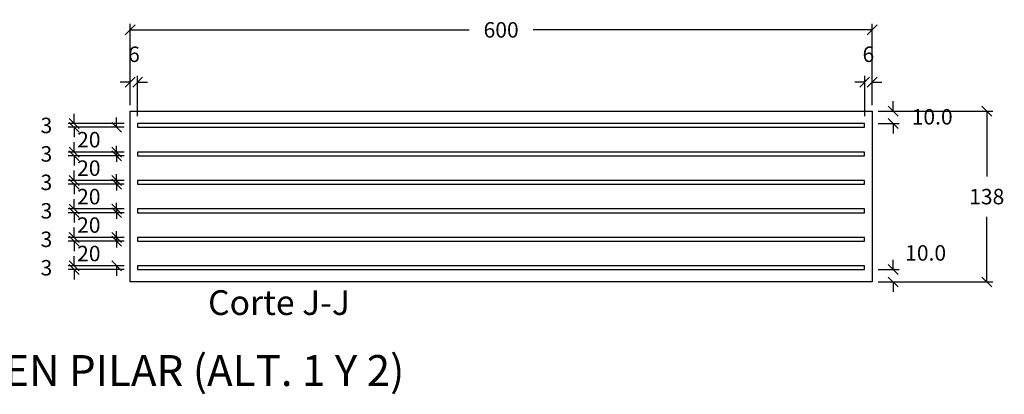
# Model space of a CAD drawing. Units: metres. Extents: x 0 to 273065, y 0 to 8664888.
# Drawn here: x 272807 to 272807, y 8664643 to 8664644 of the extents above; entities that cross this region are included whole.
import ezdxf

# ---------------------------------------------------------------- set-up
doc = ezdxf.new("R2010")
doc.units = ezdxf.units.M
doc.header["$PDMODE"] = 66
for name, color, linetype in [('1- Acotados', 252, 'Continuous'), ('A-Titulos', 6, 'Continuous'), ('Acero Estructural', 1, 'Continuous'), ('Continuo Medio', 4, 'Continuous')]:
    doc.layers.add(name, color=color, linetype=linetype)
doc.styles.add('ACOTACIÓN', font='romans.shx')
doc.styles.add('ARIAL', font='arial.ttf')
doc.styles.add('ARIALB', font='txt')
doc.dimstyles.new('ES-5', dxfattribs={"dimtxt": 0.01, "dimasz": 0.008, "dimexe": 0.005, "dimexo": 0.005, "dimgap": 0.01, "dimtad": 0, "dimtih": 1, "dimtoh": 1, "dimdec": 1, "dimlfac": 1000, "dimzin": 0, "dimdsep": 46, "dimtxsty": 'ACOTACIÓN', "dimblk": 'OBLIQUE', "dimcen": 0.009, "dimclrd": 252, "dimclre": 252, "dimclrt": 252, "dimadec": 0, "dimazin": 0, "dimtfac": 1, "dimtdec": 1, "dimtofl": 0, "dimtmove": 2, "dimatfit": 3, "dimfxl": 1, "dimtolj": 1, "dimtzin": 0, "dimarcsym": 0})

# ---------------------------------------------------------------- blocks, each defined once
blk = doc.blocks.new('_Oblique')
at = {"color": 0, "linetype": 'ByBlock', "lineweight": -2}
blk.add_line((-0.5, -0.5), (0.5, 0.5), dxfattribs=at)
blk = doc.blocks.new('*D182')
at = {"layer": '1- Acotados', "color": 252, "lineweight": -2, "transparency": 16777216}
for p, q in [((272806.59075, 8664643.64057), (272806.59075, 8664643.64857)), ((272806.63104, 8664643.64057), (272806.58575, 8664643.64057)), ((272806.63104, 8664643.63757), (272806.58575, 8664643.63757)), ((272806.59075, 8664643.63757), (272806.59075, 8664643.62957))]:
    blk.add_line(p, q, dxfattribs=at)
at = {"layer": 'Defpoints', "color": 0, "transparency": 16777216}
for p in [(272806.59075, 8664643.64057), (272806.63604, 8664643.64057), (272806.63604, 8664643.63757)]:
    blk.add_point(p, dxfattribs=at)
at = {"layer": '1- Acotados', "color": 252, "lineweight": -2, "transparency": 16777216, "xscale": 0.008, "yscale": 0.008, "zscale": 0.008}
for p, rotation in [((272806.59075, 8664643.64057), 270), ((272806.59075, 8664643.63757), 90)]:
    blk.add_blockref('_Oblique', p, dxfattribs=dict(at, rotation=rotation))
at = {"layer": '1- Acotados', "color": 252, "transparency": 16777216, "insert": (272806.56825, 8664643.63907), "char_height": 0.0125, "attachment_point": 5, "style": 'ACOTACIÓN'}
blk.add_mtext('\\A1;3', dxfattribs=at)
blk = doc.blocks.new('*D184')
at = {"layer": '1- Acotados', "color": 252, "lineweight": -2, "transparency": 16777216}
for p, q in [((272806.63604, 8664643.6971), (272806.62804, 8664643.6971)), ((272806.63604, 8664643.67857), (272806.63604, 8664643.7021)), ((272806.64204, 8664643.66957), (272806.64204, 8664643.7021)), ((272806.64204, 8664643.6971), (272806.65004, 8664643.6971))]:
    blk.add_line(p, q, dxfattribs=at)
at = {"layer": 'Defpoints', "color": 0, "transparency": 16777216}
for p in [(272806.64204, 8664643.6971), (272806.63604, 8664643.67357), (272806.64204, 8664643.66457)]:
    blk.add_point(p, dxfattribs=at)
at = {"layer": '1- Acotados', "color": 252, "lineweight": -2, "transparency": 16777216, "xscale": 0.008, "yscale": 0.008, "zscale": 0.008}
blk.add_blockref('_Oblique', (272806.63604, 8664643.6971), dxfattribs=at)
at = {"layer": '1- Acotados', "color": 252, "lineweight": -2, "transparency": 16777216, "xscale": 0.008, "yscale": 0.008, "zscale": 0.008, "rotation": 180}
blk.add_blockref('_Oblique', (272806.64204, 8664643.6971), dxfattribs=at)
at = {"layer": '1- Acotados', "color": 252, "transparency": 16777216, "insert": (272806.63904, 8664643.7196), "char_height": 0.0125, "attachment_point": 5, "style": 'ACOTACIÓN'}
blk.add_mtext('\\A1;6', dxfattribs=at)
blk = doc.blocks.new('*D185')
at = {"layer": '1- Acotados', "color": 252, "lineweight": -2, "transparency": 16777216}
for p, q in [((272806.63604, 8664643.67857), (272806.63604, 8664643.74431)), ((272807.23604, 8664643.67857), (272807.23604, 8664643.74431)), ((272806.63604, 8664643.73931), (272806.91026, 8664643.73931)), ((272807.23604, 8664643.73931), (272806.96181, 8664643.73931))]:
    blk.add_line(p, q, dxfattribs=at)
at = {"layer": 'Defpoints', "color": 0, "transparency": 16777216}
for p in [(272807.23604, 8664643.73931), (272806.63604, 8664643.67357), (272807.23604, 8664643.67357)]:
    blk.add_point(p, dxfattribs=at)
at = {"layer": '1- Acotados', "color": 252, "lineweight": -2, "transparency": 16777216, "xscale": 0.008, "yscale": 0.008, "zscale": 0.008, "rotation": 180}
blk.add_blockref('_Oblique', (272806.63604, 8664643.73931), dxfattribs=at)
at = {"layer": '1- Acotados', "color": 252, "lineweight": -2, "transparency": 16777216, "xscale": 0.008, "yscale": 0.008, "zscale": 0.008}
blk.add_blockref('_Oblique', (272807.23604, 8664643.73931), dxfattribs=at)
at = {"layer": '1- Acotados', "color": 252, "transparency": 16777216, "insert": (272806.93604, 8664643.73931), "char_height": 0.0125, "attachment_point": 5, "style": 'ACOTACIÓN'}
blk.add_mtext('\\A1;600', dxfattribs=at)
blk = doc.blocks.new('*D193')
at = {"layer": '1- Acotados', "color": 252, "lineweight": -2, "transparency": 16777216}
for p, q in [((272806.59075, 8664643.66357), (272806.59075, 8664643.67157)), ((272806.63104, 8664643.66357), (272806.58575, 8664643.66357)), ((272806.63104, 8664643.66057), (272806.58575, 8664643.66057)), ((272806.59075, 8664643.66057), (272806.59075, 8664643.65257))]:
    blk.add_line(p, q, dxfattribs=at)
at = {"layer": 'Defpoints', "color": 0, "transparency": 16777216}
for p in [(272806.59075, 8664643.66357), (272806.63604, 8664643.66357), (272806.63604, 8664643.66057)]:
    blk.add_point(p, dxfattribs=at)
at = {"layer": '1- Acotados', "color": 252, "lineweight": -2, "transparency": 16777216, "xscale": 0.008, "yscale": 0.008, "zscale": 0.008}
for p, rotation in [((272806.59075, 8664643.66357), 270), ((272806.59075, 8664643.66057), 90)]:
    blk.add_blockref('_Oblique', p, dxfattribs=dict(at, rotation=rotation))
at = {"layer": '1- Acotados', "color": 252, "transparency": 16777216, "insert": (272806.56825, 8664643.66207), "char_height": 0.0125, "attachment_point": 5, "style": 'ACOTACIÓN'}
blk.add_mtext('\\A1;3', dxfattribs=at)
blk = doc.blocks.new('*D194')
at = {"layer": '1- Acotados', "color": 252, "lineweight": -2, "transparency": 16777216}
for p, q in [((272806.62506, 8664643.66057), (272806.62506, 8664643.66857)), ((272806.63104, 8664643.66057), (272806.62006, 8664643.66057)), ((272806.63104, 8664643.64057), (272806.62006, 8664643.64057)), ((272806.62506, 8664643.64057), (272806.62506, 8664643.63257))]:
    blk.add_line(p, q, dxfattribs=at)
at = {"layer": 'Defpoints', "color": 0, "transparency": 16777216}
for p in [(272806.63604, 8664643.66057), (272806.62506, 8664643.64057), (272806.63604, 8664643.64057)]:
    blk.add_point(p, dxfattribs=at)
at = {"layer": '1- Acotados', "color": 252, "lineweight": -2, "transparency": 16777216, "xscale": 0.008, "yscale": 0.008, "zscale": 0.008}
for p, rotation in [((272806.62506, 8664643.66057), 270), ((272806.62506, 8664643.64057), 90)]:
    blk.add_blockref('_Oblique', p, dxfattribs=dict(at, rotation=rotation))
at = {"layer": '1- Acotados', "color": 252, "transparency": 16777216, "insert": (272806.60256, 8664643.65057), "char_height": 0.0125, "attachment_point": 5, "style": 'ACOTACIÓN'}
blk.add_mtext('\\A1;20', dxfattribs=at)
blk = doc.blocks.new('*D195')
at = {"layer": '1- Acotados', "color": 252, "lineweight": -2, "transparency": 16777216}
for p, q in [((272807.23004, 8664643.6971), (272807.22204, 8664643.6971)), ((272807.23004, 8664643.66957), (272807.23004, 8664643.7021)), ((272807.23604, 8664643.67857), (272807.23604, 8664643.7021)), ((272807.23604, 8664643.6971), (272807.24404, 8664643.6971))]:
    blk.add_line(p, q, dxfattribs=at)
at = {"layer": 'Defpoints', "color": 0, "transparency": 16777216}
for p in [(272807.23004, 8664643.6971), (272807.23604, 8664643.67357), (272807.23004, 8664643.66457)]:
    blk.add_point(p, dxfattribs=at)
at = {"layer": '1- Acotados', "color": 252, "lineweight": -2, "transparency": 16777216, "xscale": 0.008, "yscale": 0.008, "zscale": 0.008}
blk.add_blockref('_Oblique', (272807.23004, 8664643.6971), dxfattribs=at)
at = {"layer": '1- Acotados', "color": 252, "lineweight": -2, "transparency": 16777216, "xscale": 0.008, "yscale": 0.008, "zscale": 0.008, "rotation": 180}
blk.add_blockref('_Oblique', (272807.23604, 8664643.6971), dxfattribs=at)
at = {"layer": '1- Acotados', "color": 252, "transparency": 16777216, "insert": (272807.23304, 8664643.7196), "char_height": 0.0125, "attachment_point": 5, "style": 'ACOTACIÓN'}
blk.add_mtext('\\A1;6', dxfattribs=at)
blk = doc.blocks.new('*D196')
at = {"layer": '1- Acotados', "color": 252, "lineweight": -2, "transparency": 16777216}
for p, q in [((272807.24104, 8664643.67357), (272807.33378, 8664643.67357)), ((272807.32878, 8664643.67357), (272807.32878, 8664643.62082)), ((272807.32878, 8664643.53557), (272807.32878, 8664643.58832)), ((272807.24104, 8664643.53557), (272807.33378, 8664643.53557))]:
    blk.add_line(p, q, dxfattribs=at)
at = {"layer": 'Defpoints', "color": 0, "transparency": 16777216}
for p in [(272807.23604, 8664643.67357), (272807.23604, 8664643.53557), (272807.32878, 8664643.53557)]:
    blk.add_point(p, dxfattribs=at)
at = {"layer": '1- Acotados', "color": 252, "lineweight": -2, "transparency": 16777216, "xscale": 0.008, "yscale": 0.008, "zscale": 0.008}
for p, rotation in [((272807.32878, 8664643.67357), 90), ((272807.32878, 8664643.53557), 270)]:
    blk.add_blockref('_Oblique', p, dxfattribs=dict(at, rotation=rotation))
at = {"layer": '1- Acotados', "color": 252, "transparency": 16777216, "insert": (272807.32878, 8664643.60457), "char_height": 0.0125, "attachment_point": 5, "style": 'ACOTACIÓN'}
blk.add_mtext('\\A1;138', dxfattribs=at)
blk = doc.blocks.new('*D197')
at = {"layer": '1- Acotados', "color": 252, "lineweight": -2, "transparency": 16777216}
for p, q in [((272807.25302, 8664643.67357), (272807.25302, 8664643.68157)), ((272807.24104, 8664643.67357), (272807.25802, 8664643.67357)), ((272807.24104, 8664643.66357), (272807.25802, 8664643.66357)), ((272807.25302, 8664643.66357), (272807.25302, 8664643.65557))]:
    blk.add_line(p, q, dxfattribs=at)
at = {"layer": 'Defpoints', "color": 0, "transparency": 16777216}
for p in [(272807.23604, 8664643.67357), (272807.23604, 8664643.66357), (272807.25302, 8664643.66357)]:
    blk.add_point(p, dxfattribs=at)
at = {"layer": '1- Acotados', "color": 252, "lineweight": -2, "transparency": 16777216, "xscale": 0.008, "yscale": 0.008, "zscale": 0.008}
for p, rotation in [((272807.25302, 8664643.67357), 270), ((272807.25302, 8664643.66357), 90)]:
    blk.add_blockref('_Oblique', p, dxfattribs=dict(at, rotation=rotation))
at = {"layer": '1- Acotados', "color": 252, "transparency": 16777216, "insert": (272807.28464, 8664643.66907), "char_height": 0.0125, "attachment_point": 5, "style": 'ACOTACIÓN'}
blk.add_mtext('\\A1;10.0', dxfattribs=at)
blk = doc.blocks.new('*D198')
at = {"layer": '1- Acotados', "color": 252, "lineweight": -2, "transparency": 16777216}
for p, q in [((272807.25302, 8664643.54557), (272807.25302, 8664643.55357)), ((272807.24104, 8664643.54557), (272807.25802, 8664643.54557)), ((272807.24104, 8664643.53557), (272807.25802, 8664643.53557)), ((272807.25302, 8664643.53557), (272807.25302, 8664643.52757))]:
    blk.add_line(p, q, dxfattribs=at)
at = {"layer": 'Defpoints', "color": 0, "transparency": 16777216}
for p in [(272807.23604, 8664643.54557), (272807.25302, 8664643.54557), (272807.23604, 8664643.53557)]:
    blk.add_point(p, dxfattribs=at)
at = {"layer": '1- Acotados', "color": 252, "lineweight": -2, "transparency": 16777216, "xscale": 0.008, "yscale": 0.008, "zscale": 0.008}
for p, rotation in [((272807.25302, 8664643.54557), 270), ((272807.25302, 8664643.53557), 90)]:
    blk.add_blockref('_Oblique', p, dxfattribs=dict(at, rotation=rotation))
at = {"layer": '1- Acotados', "color": 252, "transparency": 16777216, "insert": (272807.27935, 8664643.55907), "char_height": 0.0125, "attachment_point": 5, "style": 'ACOTACIÓN'}
blk.add_mtext('\\A1;10.0', dxfattribs=at)
blk = doc.blocks.new('*D200')
at = {"layer": '1- Acotados', "color": 252, "lineweight": -2, "transparency": 16777216}
for p, q in [((272806.59075, 8664643.57157), (272806.59075, 8664643.57957)), ((272806.63104, 8664643.57157), (272806.58575, 8664643.57157)), ((272806.63104, 8664643.56857), (272806.58575, 8664643.56857)), ((272806.59075, 8664643.56857), (272806.59075, 8664643.56057))]:
    blk.add_line(p, q, dxfattribs=at)
at = {"layer": 'Defpoints', "color": 0, "transparency": 16777216}
for p in [(272806.59075, 8664643.57157), (272806.63604, 8664643.57157), (272806.63604, 8664643.56857)]:
    blk.add_point(p, dxfattribs=at)
at = {"layer": '1- Acotados', "color": 252, "lineweight": -2, "transparency": 16777216, "xscale": 0.008, "yscale": 0.008, "zscale": 0.008}
for p, rotation in [((272806.59075, 8664643.57157), 270), ((272806.59075, 8664643.56857), 90)]:
    blk.add_blockref('_Oblique', p, dxfattribs=dict(at, rotation=rotation))
at = {"layer": '1- Acotados', "color": 252, "transparency": 16777216, "insert": (272806.56825, 8664643.57007), "char_height": 0.0125, "attachment_point": 5, "style": 'ACOTACIÓN'}
blk.add_mtext('\\A1;3', dxfattribs=at)
blk = doc.blocks.new('*D202')
at = {"layer": '1- Acotados', "color": 252, "lineweight": -2, "transparency": 16777216}
for p, q in [((272806.59075, 8664643.61757), (272806.59075, 8664643.62557)), ((272806.63104, 8664643.61757), (272806.58575, 8664643.61757)), ((272806.63104, 8664643.61457), (272806.58575, 8664643.61457)), ((272806.59075, 8664643.61457), (272806.59075, 8664643.60657))]:
    blk.add_line(p, q, dxfattribs=at)
at = {"layer": 'Defpoints', "color": 0, "transparency": 16777216}
for p in [(272806.59075, 8664643.61757), (272806.63604, 8664643.61757), (272806.63604, 8664643.61457)]:
    blk.add_point(p, dxfattribs=at)
at = {"layer": '1- Acotados', "color": 252, "lineweight": -2, "transparency": 16777216, "xscale": 0.008, "yscale": 0.008, "zscale": 0.008}
for p, rotation in [((272806.59075, 8664643.61757), 270), ((272806.59075, 8664643.61457), 90)]:
    blk.add_blockref('_Oblique', p, dxfattribs=dict(at, rotation=rotation))
at = {"layer": '1- Acotados', "color": 252, "transparency": 16777216, "insert": (272806.56825, 8664643.61607), "char_height": 0.0125, "attachment_point": 5, "style": 'ACOTACIÓN'}
blk.add_mtext('\\A1;3', dxfattribs=at)
blk = doc.blocks.new('*D203')
at = {"layer": '1- Acotados', "color": 252, "lineweight": -2, "transparency": 16777216}
for p, q in [((272806.62506, 8664643.59157), (272806.62506, 8664643.59957)), ((272806.63104, 8664643.59157), (272806.62006, 8664643.59157)), ((272806.63104, 8664643.57157), (272806.62006, 8664643.57157)), ((272806.62506, 8664643.57157), (272806.62506, 8664643.56357))]:
    blk.add_line(p, q, dxfattribs=at)
at = {"layer": 'Defpoints', "color": 0, "transparency": 16777216}
for p in [(272806.63604, 8664643.59157), (272806.62506, 8664643.57157), (272806.63604, 8664643.57157)]:
    blk.add_point(p, dxfattribs=at)
at = {"layer": '1- Acotados', "color": 252, "lineweight": -2, "transparency": 16777216, "xscale": 0.008, "yscale": 0.008, "zscale": 0.008}
for p, rotation in [((272806.62506, 8664643.59157), 270), ((272806.62506, 8664643.57157), 90)]:
    blk.add_blockref('_Oblique', p, dxfattribs=dict(at, rotation=rotation))
at = {"layer": '1- Acotados', "color": 252, "transparency": 16777216, "insert": (272806.60256, 8664643.58157), "char_height": 0.0125, "attachment_point": 5, "style": 'ACOTACIÓN'}
blk.add_mtext('\\A1;20', dxfattribs=at)
blk = doc.blocks.new('*D205')
at = {"layer": '1- Acotados', "color": 252, "lineweight": -2, "transparency": 16777216}
for p, q in [((272806.62506, 8664643.63757), (272806.62506, 8664643.64557)), ((272806.63104, 8664643.63757), (272806.62006, 8664643.63757)), ((272806.63104, 8664643.61757), (272806.62006, 8664643.61757)), ((272806.62506, 8664643.61757), (272806.62506, 8664643.60957))]:
    blk.add_line(p, q, dxfattribs=at)
at = {"layer": 'Defpoints', "color": 0, "transparency": 16777216}
for p in [(272806.63604, 8664643.63757), (272806.62506, 8664643.61757), (272806.63604, 8664643.61757)]:
    blk.add_point(p, dxfattribs=at)
at = {"layer": '1- Acotados', "color": 252, "lineweight": -2, "transparency": 16777216, "xscale": 0.008, "yscale": 0.008, "zscale": 0.008}
for p, rotation in [((272806.62506, 8664643.63757), 270), ((272806.62506, 8664643.61757), 90)]:
    blk.add_blockref('_Oblique', p, dxfattribs=dict(at, rotation=rotation))
at = {"layer": '1- Acotados', "color": 252, "transparency": 16777216, "insert": (272806.60256, 8664643.62757), "char_height": 0.0125, "attachment_point": 5, "style": 'ACOTACIÓN'}
blk.add_mtext('\\A1;20', dxfattribs=at)
blk = doc.blocks.new('*D208')
at = {"layer": '1- Acotados', "color": 252, "lineweight": -2, "transparency": 16777216}
for p, q in [((272806.62506, 8664643.61457), (272806.62506, 8664643.62257)), ((272806.63104, 8664643.61457), (272806.62006, 8664643.61457)), ((272806.63104, 8664643.59457), (272806.62006, 8664643.59457)), ((272806.62506, 8664643.59457), (272806.62506, 8664643.58657))]:
    blk.add_line(p, q, dxfattribs=at)
at = {"layer": 'Defpoints', "color": 0, "transparency": 16777216}
for p in [(272806.63604, 8664643.61457), (272806.62506, 8664643.59457), (272806.63604, 8664643.59457)]:
    blk.add_point(p, dxfattribs=at)
at = {"layer": '1- Acotados', "color": 252, "lineweight": -2, "transparency": 16777216, "xscale": 0.008, "yscale": 0.008, "zscale": 0.008}
for p, rotation in [((272806.62506, 8664643.61457), 270), ((272806.62506, 8664643.59457), 90)]:
    blk.add_blockref('_Oblique', p, dxfattribs=dict(at, rotation=rotation))
at = {"layer": '1- Acotados', "color": 252, "transparency": 16777216, "insert": (272806.60256, 8664643.60457), "char_height": 0.0125, "attachment_point": 5, "style": 'ACOTACIÓN'}
blk.add_mtext('\\A1;20', dxfattribs=at)
blk = doc.blocks.new('*D209')
at = {"layer": '1- Acotados', "color": 252, "lineweight": -2, "transparency": 16777216}
for p, q in [((272806.59075, 8664643.59457), (272806.59075, 8664643.60257)), ((272806.63104, 8664643.59457), (272806.58575, 8664643.59457)), ((272806.63104, 8664643.59157), (272806.58575, 8664643.59157)), ((272806.59075, 8664643.59157), (272806.59075, 8664643.58357))]:
    blk.add_line(p, q, dxfattribs=at)
at = {"layer": 'Defpoints', "color": 0, "transparency": 16777216}
for p in [(272806.59075, 8664643.59457), (272806.63604, 8664643.59457), (272806.63604, 8664643.59157)]:
    blk.add_point(p, dxfattribs=at)
at = {"layer": '1- Acotados', "color": 252, "lineweight": -2, "transparency": 16777216, "xscale": 0.008, "yscale": 0.008, "zscale": 0.008}
for p, rotation in [((272806.59075, 8664643.59457), 270), ((272806.59075, 8664643.59157), 90)]:
    blk.add_blockref('_Oblique', p, dxfattribs=dict(at, rotation=rotation))
at = {"layer": '1- Acotados', "color": 252, "transparency": 16777216, "insert": (272806.56825, 8664643.59307), "char_height": 0.0125, "attachment_point": 5, "style": 'ACOTACIÓN'}
blk.add_mtext('\\A1;3', dxfattribs=at)
blk = doc.blocks.new('*D213')
at = {"layer": '1- Acotados', "color": 252, "lineweight": -2, "transparency": 16777216}
for p, q in [((272806.62506, 8664643.56857), (272806.62506, 8664643.57657)), ((272806.63104, 8664643.56857), (272806.62006, 8664643.56857)), ((272806.63104, 8664643.54857), (272806.62006, 8664643.54857)), ((272806.62506, 8664643.54857), (272806.62506, 8664643.54057))]:
    blk.add_line(p, q, dxfattribs=at)
at = {"layer": 'Defpoints', "color": 0, "transparency": 16777216}
for p in [(272806.63604, 8664643.56857), (272806.62506, 8664643.54857), (272806.63604, 8664643.54857)]:
    blk.add_point(p, dxfattribs=at)
at = {"layer": '1- Acotados', "color": 252, "lineweight": -2, "transparency": 16777216, "xscale": 0.008, "yscale": 0.008, "zscale": 0.008}
for p, rotation in [((272806.62506, 8664643.56857), 270), ((272806.62506, 8664643.54857), 90)]:
    blk.add_blockref('_Oblique', p, dxfattribs=dict(at, rotation=rotation))
at = {"layer": '1- Acotados', "color": 252, "transparency": 16777216, "insert": (272806.60256, 8664643.55857), "char_height": 0.0125, "attachment_point": 5, "style": 'ACOTACIÓN'}
blk.add_mtext('\\A1;20', dxfattribs=at)
blk = doc.blocks.new('*D214')
at = {"layer": '1- Acotados', "color": 252, "lineweight": -2, "transparency": 16777216}
for p, q in [((272806.59075, 8664643.54857), (272806.59075, 8664643.55657)), ((272806.63104, 8664643.54857), (272806.58575, 8664643.54857)), ((272806.63104, 8664643.54557), (272806.58575, 8664643.54557)), ((272806.59075, 8664643.54557), (272806.59075, 8664643.53757))]:
    blk.add_line(p, q, dxfattribs=at)
at = {"layer": 'Defpoints', "color": 0, "transparency": 16777216}
for p in [(272806.59075, 8664643.54857), (272806.63604, 8664643.54857), (272806.63604, 8664643.54557)]:
    blk.add_point(p, dxfattribs=at)
at = {"layer": '1- Acotados', "color": 252, "lineweight": -2, "transparency": 16777216, "xscale": 0.008, "yscale": 0.008, "zscale": 0.008}
for p, rotation in [((272806.59075, 8664643.54857), 270), ((272806.59075, 8664643.54557), 90)]:
    blk.add_blockref('_Oblique', p, dxfattribs=dict(at, rotation=rotation))
at = {"layer": '1- Acotados', "color": 252, "transparency": 16777216, "insert": (272806.56825, 8664643.54707), "char_height": 0.0125, "attachment_point": 5, "style": 'ACOTACIÓN'}
blk.add_mtext('\\A1;3', dxfattribs=at)

msp = doc.modelspace()

# ---------------------------------------------------------------- linework, layer by layer
at = {"layer": 'Acero Estructural'}
for points in [[(272806.642037, 8664643.660568), (272807.230037, 8664643.660568), (272807.230037, 8664643.663568), (272806.642037, 8664643.663568)], [(272806.642037, 8664643.637568), (272807.230037, 8664643.637568), (272807.230037, 8664643.640568), (272806.642037, 8664643.640568)], [(272806.642037, 8664643.614568), (272807.230037, 8664643.614568), (272807.230037, 8664643.617568), (272806.642037, 8664643.617568)], [(272806.642037, 8664643.591568), (272807.230037, 8664643.591568), (272807.230037, 8664643.594568), (272806.642037, 8664643.594568)], [(272806.642037, 8664643.568568), (272807.230037, 8664643.568568), (272807.230037, 8664643.571568), (272806.642037, 8664643.571568)], [(272806.642037, 8664643.545568), (272807.230037, 8664643.545568), (272807.230037, 8664643.548568), (272806.642037, 8664643.548568)]]:
    msp.add_lwpolyline(points, close=True, dxfattribs=at)
at = {"layer": 'Continuo Medio'}
msp.add_lwpolyline([(272806.636037, 8664643.673568), (272807.236037, 8664643.673568), (272807.236037, 8664643.535568), (272806.636037, 8664643.535568)], close=True, dxfattribs=at)

# ---------------------------------------------------------------- texts
at = {"layer": 'A-Titulos', "linetype": 'Continuous', "style": 'ARIALB'}
msp.add_text('%%UDETALLE NEOPRENE EN PILAR (ALT. 1 Y 2)', height=0.025, dxfattribs=at).set_placement((272806.198865, 8664643.451507))
at = {"layer": 'A-Titulos', "linetype": 'Continuous', "insert": (272806.756374, 8664643.502674), "char_height": 0.02, "width": 1.26785908, "attachment_point": 8, "style": 'ARIAL'}
msp.add_mtext('Corte J-J', dxfattribs=at)

# ---------------------------------------------------------------- dimensions: what is measured, and where the dimension line sits
at = {"layer": '1- Acotados'}
for base, p2, picture, middle in [((272807.236037, 8664643.739313), (272807.236037, 8664643.673568), '*D185', (272806.936037, 8664643.739313)), ((272806.642037, 8664643.697101), (272806.642037, 8664643.664568), '*D184', (272806.639037, 8664643.719601))]:
    dim = msp.add_linear_dim(base=base, p1=(272806.636037, 8664643.673568), p2=p2, dimstyle='ES-5', override={"dimtxt": 0.0125, "dimdec": 0, "dimlfac": 1000}, dxfattribs=at)
    dim.commit()
    dim.dimension.update_dxf_attribs({"geometry": picture, "text_midpoint": middle})
for base, p1, p2, angle, picture, middle in [((272807.230037, 8664643.697101), (272807.236037, 8664643.673568), (272807.230037, 8664643.664568), 180, '*D195', (272807.233037, 8664643.719601)), ((272806.590746, 8664643.663568), (272806.636037, 8664643.660568), (272806.636037, 8664643.663568), 90, '*D193', (272806.568246, 8664643.662068)), ((272807.328778, 8664643.535568), (272807.236037, 8664643.673568), (272807.236037, 8664643.535568), 90, '*D196', (272807.328778, 8664643.604568)), ((272806.62506, 8664643.640568), (272806.636037, 8664643.660568), (272806.636037, 8664643.640568), 90, '*D194', (272806.60256, 8664643.650568)), ((272806.590746, 8664643.640568), (272806.636037, 8664643.637568), (272806.636037, 8664643.640568), 90, '*D182', (272806.568246, 8664643.639068)), ((272806.62506, 8664643.617568), (272806.636037, 8664643.637568), (272806.636037, 8664643.617568), 90, '*D205', (272806.60256, 8664643.627568)), ((272806.590746, 8664643.617568), (272806.636037, 8664643.614568), (272806.636037, 8664643.617568), 90, '*D202', (272806.568246, 8664643.616068)), ((272806.62506, 8664643.594568), (272806.636037, 8664643.614568), (272806.636037, 8664643.594568), 90, '*D208', (272806.60256, 8664643.604568)), ((272806.590746, 8664643.594568), (272806.636037, 8664643.591568), (272806.636037, 8664643.594568), 90, '*D209', (272806.568246, 8664643.593068)), ((272806.62506, 8664643.571568), (272806.636037, 8664643.591568), (272806.636037, 8664643.571568), 90, '*D203', (272806.60256, 8664643.581568)), ((272806.590746, 8664643.571568), (272806.636037, 8664643.568568), (272806.636037, 8664643.571568), 90, '*D200', (272806.568246, 8664643.570068)), ((272806.62506, 8664643.548568), (272806.636037, 8664643.568568), (272806.636037, 8664643.548568), 90, '*D213', (272806.60256, 8664643.558568)), ((272806.590746, 8664643.548568), (272806.636037, 8664643.545568), (272806.636037, 8664643.548568), 90, '*D214', (272806.568246, 8664643.547068))]:
    dim = msp.add_linear_dim(base=base, p1=p1, p2=p2, angle=angle, dimstyle='ES-5', override={"dimtxt": 0.0125, "dimdec": 0, "dimlfac": 1000}, dxfattribs=at)
    dim.commit()
    dim.dimension.update_dxf_attribs({"geometry": picture, "text_midpoint": middle})
for base, p1, p2, picture, middle in [((272807.253024, 8664643.663568), (272807.236037, 8664643.673568), (272807.236037, 8664643.663568), '*D197', (272807.284642, 8664643.669068)), ((272807.253024, 8664643.545568), (272807.236037, 8664643.535568), (272807.236037, 8664643.545568), '*D198', (272807.279349, 8664643.559068))]:
    dim = msp.add_linear_dim(base=base, p1=p1, p2=p2, angle=90, dimstyle='ES-5', override={"dimtxt": 0.0125, "dimlfac": 1000}, dxfattribs=at)
    dim.commit()
    dim.dimension.update_dxf_attribs({"geometry": picture, "text_midpoint": middle, "dimtype": 160})

doc.saveas('drawing.dxf')
